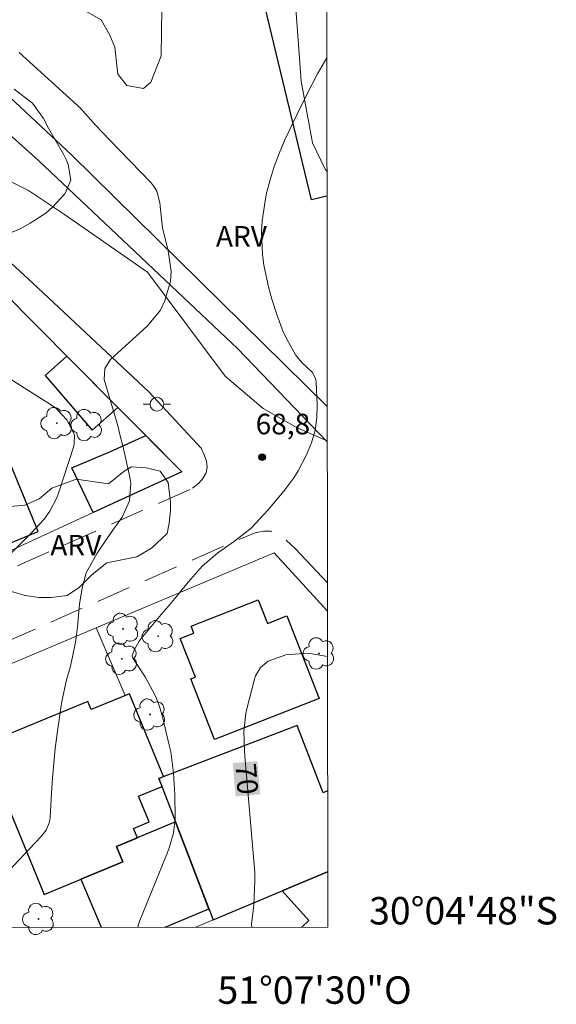
# Model space of a CAD drawing. Units: metres. Extents: x 287450 to 287966, y 1671023 to 1671587.
# Drawn here: x 287926 to 287966, y 1671023 to 1671095 of the extents above; entities that cross this region are included whole.
import ezdxf
from ezdxf.enums import TextEntityAlignment as Align

# ---------------------------------------------------------------- set-up
doc = ezdxf.new("R2010")
doc.units = ezdxf.units.M
doc.header["$MEASUREMENT"] = 0
doc.linetypes.add('HIDDEN', pattern=[0.375, 0.25, -0.125])
for name, color, linetype, lineweight in [('Articulacao', 7, 'Continuous', 18), ('Edificacoes', 7, 'Continuous', 30), ('Malha_Coordenadas', 7, 'Continuous', 15), ('Muro_Grade', 8, 'Continuous', 20), ('Nao_Pavimentada_S_Mfio', 10, 'HIDDEN', 15), ('Pavimentacao_Asfaltica_Mfio', 10, 'Continuous', 30), ('Pavimentacao_Asfaltica_S_Mfio', 10, 'Continuous', 15), ('Poste', 7, 'Continuous', 9), ('Topon_Curvas_Mestras_Masc', 255, 'Continuous', 9)]:
    doc.layers.add(name, color=color, linetype=linetype, lineweight=lineweight)
for name, color, linetype, lineweight, true_color in [('Arvores_Isoladas', 7, 'Continuous', 18, 0x00ff33), ('Curvas_Intermediarias', 7, 'Continuous', 9, 0x783c14), ('Curvas_Mestras', 7, 'Continuous', 20, 0x783c14), ('Pto_Cotado', 7, 'Continuous', 9, 0x783c14), ('Topon_Curvas_Mestras', 7, 'Continuous', 9, 0x783c14), ('Topon_Pto_Cotado', 7, 'Continuous', 9, 0x783c14), ('Topon_Vegetacao', 7, 'Continuous', 9, 0x00ff33), ('Vegetacao', 7, 'Orla8', 9, 0x00ff33)]:
    doc.layers.add(name, color=color, linetype=linetype, lineweight=lineweight, true_color=true_color)
doc.styles.add('Arial', font='arial.ttf', dxfattribs={"height": 1.5})
doc.styles.get("Standard").update_dxf_attribs({"font": 'arial.ttf'})
doc.linetypes.add('Orla8', pattern='A,6,-0.5,["V",Standard,S=1,R=0,X=-0.5,Y=-1],-0.5,6,-0.5,["V",Standard,S=1,R=0,X=-0.5,Y=-1],-0.5', length=14)

# ---------------------------------------------------------------- blocks, each defined once
blk = doc.blocks.new('Cotas')
at = {"layer": 'Pto_Cotado'}
blk.add_hatch(color=256, dxfattribs=at).paths.add_polyline_path([(0, 0.24, 1), (0, -0.24, 1)])
at = {"layer": 'Pto_Cotado', "lineweight": -3}
blk.add_lwpolyline([(0, -0.24, -1), (0, 0.24, -1)], format="xyb", close=True, dxfattribs=at)
blk = doc.blocks.new('Arvore')
at = {"layer": 'Arvores_Isoladas'}
blk.add_lwpolyline([(-0.718, 0.493, 0.872324), (-0.722, -0.551, 0.862983), (0.284, -0.827, 0.900105), (0.89, 0.029, 0.863155), (0.262, 0.861, 0.882486)], format="xyb", close=True, dxfattribs=at)
blk.add_circle((0, 0), 0.0286, dxfattribs=at)
blk = doc.blocks.new('Poste')
at = {"layer": 'Poste'}
for points in [[(-0.5, 0), (-1, 0)], [(0.5, 0), (1, 0)]]:
    blk.add_lwpolyline(points, dxfattribs=at)
blk.add_lwpolyline([(0, 0.5, 1), (0, -0.5, 1)], format="xyb", close=True, dxfattribs=at)

msp = doc.modelspace()

# ---------------------------------------------------------------- linework, layer by layer
at = {"layer": 'Articulacao', "flags": 128}
msp.add_lwpolyline([(287466.283, 1671582.138), (287948.35, 1671582.676), (287948.956, 1671028.409), (287466.914, 1671027.872), (287466.283, 1671582.138)], close=True, dxfattribs=at)
at = {"layer": 'Curvas_Intermediarias', "flags": 128}
for points, elevation in [([(287926.441, 1671092.225), (287930.933, 1671088.123), (287930.943, 1671088.103), (287931.083, 1671087.963), (287932.033, 1671086.893), (287933.024, 1671085.842), (287936.065, 1671082.711), (287936.305, 1671082.411), (287936.495, 1671082.101), (287936.715, 1671081.241), (287936.805, 1671080.33), (287936.895, 1671079.42), (287937.325, 1671077.749), (287937.535, 1671076.269), (287937.475, 1671075.528), (287937.075, 1671074.088), (287936.745, 1671073.427), (287935.805, 1671072.277), (287933.114, 1671069.826), (287932.703, 1671069.156), (287932.653, 1671068.345), (287933.124, 1671066.705), (287933.614, 1671065.064), (287933.824, 1671064.244), (287934.024, 1671063.413), (287934.524, 1671061.223), (287934.584, 1671060.792), (287934.494, 1671059.502), (287933.964, 1671058.311), (287933.154, 1671057.201), (287932.463, 1671056.191), (287932.143, 1671055.68), (287931.343, 1671054.24), (287931.033, 1671053.129), (287930.853, 1671051.979), (287930.693, 1671050.288), (287930.623, 1671049.748), (287930.553, 1671049.198), (287930.342, 1671048.117), (287930.172, 1671047.357), (287929.902, 1671046.437), (287929.552, 1671044.876), (287929.502, 1671044.566), (287929.222, 1671042.525), (287929.082, 1671041.435), (287928.962, 1671040.354), (287928.872, 1671039.264), (287928.802, 1671038.174), (287928.712, 1671036.393), (287928.682, 1671036.203), (287928.642, 1671036.013), (287928.402, 1671035.472), (287928.032, 1671035.002), (287924.82, 1671031.621)], 68), ([(287948.887, 1671091.834), (287948.22, 1671090.664), (287947.459, 1671089.204), (287946.729, 1671087.723), (287945.809, 1671085.782), (287945.408, 1671084.842), (287945.048, 1671083.902), (287944.748, 1671082.921), (287944.498, 1671081.941), (287944.408, 1671081.541), (287944.168, 1671079.93), (287944.128, 1671079.12), (287944.188, 1671077.499), (287944.288, 1671076.689), (287944.638, 1671075.108), (287944.888, 1671074.228), (287945.258, 1671073.017), (287945.709, 1671071.827), (287946.089, 1671071.077), (287946.609, 1671070.156), (287947.039, 1671069.616), (287947.849, 1671068.876), (287948.079, 1671068.355), (287948.109, 1671068.155), (287948.19, 1671066.505), (287948.159, 1671065.564), (287948.039, 1671064.634), (287947.769, 1671063.744), (287947.419, 1671062.863), (287946.809, 1671061.703), (287946.489, 1671061.183), (287945.749, 1671060.202), (287944.598, 1671058.832), (287943.378, 1671057.521), (287942.147, 1671056.571), (287940.937, 1671055.7), (287939.796, 1671054.73), (287938.786, 1671053.58), (287937.805, 1671052.389), (287937.315, 1671051.799), (287936.815, 1671051.209), (287935.334, 1671049.458), (287935.194, 1671049.268), (287934.854, 1671048.668), (287934.694, 1671048.227), (287934.694, 1671048.177), (287934.734, 1671048.037), (287935.625, 1671046.667), (287936.385, 1671045.256), (287936.675, 1671044.506), (287936.905, 1671043.736), (287937.395, 1671041.685), (287937.505, 1671041.185), (287937.715, 1671039.634), (287937.805, 1671038.073), (287937.835, 1671036.353), (287937.695, 1671035.252), (287937.395, 1671034.192), (287937.265, 1671033.842), (287935.194, 1671028.77), (287935.164, 1671028.67), (287935.107, 1671028.394)], 69), ([(287926.071, 1671089.534), (287927.411, 1671088.523), (287928.212, 1671087.403), (287928.592, 1671086.703), (287929.692, 1671084.752), (287929.872, 1671084.402), (287930.012, 1671084.042), (287930.202, 1671082.911), (287929.782, 1671081.911), (287928.902, 1671080.96), (287928.392, 1671080.5), (287927.241, 1671079.75), (287926.511, 1671079.36), (287925.521, 1671078.94)], 67), ([(287923, 1671070.146), (287928.792, 1671066.495), (287929.122, 1671066.255), (287929.952, 1671065.384), (287930.483, 1671064.304), (287930.463, 1671063.694), (287930.422, 1671063.504), (287929.312, 1671060.062), (287929.182, 1671059.722), (287928.682, 1671058.762), (287928.262, 1671058.161), (287927.291, 1671057.131), (287924.86, 1671054.72)], 67)]:
    msp.add_lwpolyline(points, dxfattribs=dict(at, elevation=elevation))
at = {"layer": 'Curvas_Mestras', "elevation": 70, "flags": 128}
msp.add_lwpolyline([(287948.934, 1671048.159), (287947.539, 1671048.388), (287945.899, 1671048.277), (287944.618, 1671047.797), (287944.048, 1671047.357), (287943.678, 1671046.727), (287943.608, 1671046.497), (287943.077, 1671044.436), (287942.987, 1671043.996), (287942.847, 1671042.665), (287942.887, 1671041.315), (287942.917, 1671040.865), (287943.628, 1671032.381), (287943.648, 1671031.791), (287943.558, 1671030.03), (287943.388, 1671028.59), (287943.408, 1671028.403)], dxfattribs=at)
at = {"layer": 'Edificacoes', "flags": 128}
for points in [[(287948.898, 1671081.731), (287947.779, 1671081.454), (287944.222, 1671096.226)], [(287948.945, 1671038.341), (287948.618, 1671038.204), (287946.736, 1671043.119), (287936.644, 1671039.255), (287937.856, 1671036.09)], [(287937.107, 1671028.396), (287940.289, 1671029.734), (287937.856, 1671036.09), (287933.542, 1671034.277), (287934.008, 1671033.168), (287930.949, 1671031.892)], [(287937.856, 1671036.09), (287940.596, 1671028.932), (287945.624, 1671031.048), (287948.951, 1671032.447)], [(287948.951, 1671032.447), (287945.624, 1671031.048), (287947.569, 1671028.886), (287947.073, 1671028.407)], [(287930.949, 1671031.892), (287932.421, 1671028.391)]]:
    msp.add_lwpolyline(points, dxfattribs=at)
for points in [[(287929.932, 1671070.056), (287928.347, 1671068.647), (287931.773, 1671064.664), (287933.644, 1671066.325)], [(287916.517, 1671052.589), (287927.831, 1671057.271), (287923.54, 1671067.615), (287912.455, 1671062.753)], [(287933.114, 1671063.113), (287935.685, 1671064.264), (287938.316, 1671061.613), (287931.853, 1671058.642), (287930.292, 1671061.913)], [(287945.975, 1671051.104), (287948.34, 1671045.091), (287940.704, 1671042.088), (287938.963, 1671046.514), (287939.304, 1671046.648), (287938.193, 1671049.472), (287939.177, 1671049.859), (287938.984, 1671050.35), (287943.872, 1671052.273), (287944.552, 1671050.544)], [(287928.274, 1671030.777), (287934.008, 1671033.168), (287933.542, 1671034.277), (287935.073, 1671034.921), (287934.789, 1671035.607), (287935.936, 1671036.081), (287935.161, 1671037.955), (287936.872, 1671038.66), (287936.644, 1671039.255), (287936.985, 1671039.386), (287934.486, 1671045.435), (287931.69, 1671044.283), (287931.446, 1671044.873), (287923.761, 1671041.698)]]:
    msp.add_lwpolyline(points, close=True, dxfattribs=at)
at = {"layer": 'Muro_Grade', "flags": 128}
for points in [[(287948.914, 1671066.396), (287930.292, 1671084.732), (287913.746, 1671100.188), (287888.206, 1671123.497), (287871.609, 1671138.653), (287857.494, 1671151.008), (287843.968, 1671162.923), (287831.643, 1671170.926), (287832.444, 1671184.551), (287826.531, 1671185.402)], [(287908.127, 1671047.868), (287913.589, 1671050.246), (287931.853, 1671058.642), (287938.317, 1671061.613), (287933.644, 1671066.325), (287927.497, 1671072.51), (287919.723, 1671080.34), (287917.094, 1671079.173)], [(287948.931, 1671051.443), (287945.053, 1671055.715), (287932.073, 1671050.246)], [(287932.073, 1671050.246), (287919.255, 1671044.846), (287919.45, 1671044.353)], [(287932.073, 1671050.246), (287934.167, 1671045.304), (287934.486, 1671045.435), (287936.985, 1671039.386), (287936.644, 1671039.255), (287937.856, 1671036.09), (287940.596, 1671028.932)], [(287948.951, 1671032.447), (287945.624, 1671031.048), (287940.596, 1671028.932)], [(287939.329, 1671028.398), (287940.596, 1671028.932)]]:
    msp.add_lwpolyline(points, dxfattribs=at)
at = {"layer": 'Nao_Pavimentada_S_Mfio', "ltscale": 10, "flags": 128}
for points in [[(287864.223, 1671028.315), (287895.018, 1671040.894), (287939.102, 1671060.428)], [(287877.13, 1671028.329), (287878.5, 1671028.918), (287912.317, 1671043.426), (287942.548, 1671056.719), (287943.653, 1671057.178), (287944.282, 1671057.302), (287944.771, 1671057.302), (287945.2, 1671057.194), (287945.619, 1671056.923), (287946.576, 1671056.038)]]:
    msp.add_lwpolyline(points, dxfattribs=at)
at = {"layer": 'Pavimentacao_Asfaltica_Mfio', "flags": 128}
for points in [[(287939.716, 1671063.353), (287935.91, 1671067.457), (287927.406, 1671075.419), (287921.178, 1671081.155), (287917.738, 1671084.397), (287905.018, 1671095.842), (287893.746, 1671105.901), (287877.564, 1671120.858), (287863.731, 1671133.468), (287856.992, 1671139.909), (287849.712, 1671146.203), (287840.684, 1671153.723), (287836.129, 1671157.4), (287831.242, 1671160.66), (287824.587, 1671164.648), (287819.908, 1671167.618), (287808.199, 1671174.657), (287791.957, 1671184.521), (287782.244, 1671190.627)], [(287830.193, 1671170.371), (287830.252, 1671169.476), (287830.407, 1671168.835), (287830.57, 1671168.378), (287830.693, 1671168.141), (287830.827, 1671167.949), (287831.007, 1671167.773), (287842.949, 1671159.98), (287850.423, 1671154.269), (287862.508, 1671143.753), (287880.566, 1671127.25), (287908.468, 1671101.747), (287927.843, 1671084.345), (287942.375, 1671070.622), (287948.917, 1671063.797)], [(287946.576, 1671056.038), (287948.928, 1671053.518)]]:
    msp.add_lwpolyline(points, dxfattribs=at)
at = {"layer": 'Pavimentacao_Asfaltica_S_Mfio', "flags": 128}
msp.add_lwpolyline([(287939.102, 1671060.428), (287939.55, 1671060.803), (287939.852, 1671061.129), (287940.086, 1671061.556), (287940.163, 1671061.952), (287940.116, 1671062.403), (287939.952, 1671062.868), (287939.716, 1671063.353)], dxfattribs=at)
at = {"layer": 'Topon_Curvas_Mestras_Masc'}
msp.add_solid([(287942.03, 1671040.364, 70), (287942.233, 1671037.937, 70), (287943.83, 1671040.515, 70), (287944.033, 1671038.088, 70)], dxfattribs=at)
at = {"layer": 'Vegetacao', "flags": 128}
for points in [[(287931.083, 1671095.353), (287932.425, 1671094.596), (287933.068, 1671093.488), (287933.418, 1671092.614), (287933.652, 1671090.631), (287934.294, 1671089.816), (287935.519, 1671089.583), (287936.044, 1671090.05), (287936.8, 1671091.975), (287936.856, 1671095.474), (287937.205, 1671097.34), (287938.487, 1671099.091), (287939.244, 1671101.249), (287939.767, 1671103.698), (287940.058, 1671106.556), (287940.756, 1671108.014), (287943.32, 1671110.99), (287944.543, 1671113.382), (287944.95, 1671115.307), (287944.715, 1671117.056), (287943.781, 1671119.039), (287942.848, 1671119.912), (287941.798, 1671120.261), (287936.957, 1671119.909), (287932.234, 1671119.964), (287930.893, 1671119.089), (287930.253, 1671117.397), (287930.196, 1671115.181), (287930.898, 1671112.382), (287931.249, 1671109.991), (287931.367, 1671107.717), (287931.193, 1671105.85), (287930.553, 1671103.984), (287930.205, 1671102.06), (287931.314, 1671099.261), (287931.665, 1671097.92), (287931.374, 1671096.754), (287930.85, 1671095.878)], [(287929.743, 1671060.778), (287930.602, 1671061.078), (287932.972, 1671060.755), (287934.111, 1671061.671), (287934.646, 1671061.979), (287935.709, 1671061.903), (287936.722, 1671061.672), (287937.325, 1671060.837), (287937.473, 1671059.402), (287937.473, 1671058.797), (287937.397, 1671057.88), (287937.243, 1671057.113), (287936.097, 1671056.042), (287935.017, 1671055.424), (287932.841, 1671054.975), (287931.764, 1671054.128), (287930.841, 1671053.203), (287929.936, 1671052.598), (287928.786, 1671052.443), (287927.873, 1671052.442), (287926.884, 1671052.595), (287925.885, 1671052.898), (287924.039, 1671054.51), (287923.732, 1671055.124), (287923.732, 1671055.966), (287923.812, 1671056.731), (287924.113, 1671057.566), (287924.879, 1671058.486), (287925.796, 1671059.101), (287926.867, 1671059.179), (287927.901, 1671059.659), (287928.834, 1671060.433)]]:
    msp.add_lwpolyline(points, close=True, dxfattribs=at)
for points in [[(287948.917, 1671063.874), (287946.774, 1671064.817), (287944.246, 1671066.248), (287941.465, 1671068.604), (287935.817, 1671076.182), (287929.749, 1671080.389), (287927.136, 1671082.157), (287919.806, 1671085.774), (287918.205, 1671087.037), (287916.687, 1671088.467), (287915.928, 1671091.078), (287915.842, 1671092.847), (287916.514, 1671096.386), (287917.692, 1671098.998), (287919.627, 1671101.863), (287921.311, 1671103.211), (287924.679, 1671105.404), (287928.047, 1671107.891), (287928.636, 1671108.987), (287928.593, 1671109.913), (287928.34, 1671110.123), (287927.708, 1671110.797), (287927.244, 1671111.513), (287926.61, 1671114.629), (287926.315, 1671115.639), (287925.346, 1671117.197), (287924.292, 1671118.249), (287923.028, 1671118.838), (287921.343, 1671119.09), (287919.828, 1671118.667), (287918.354, 1671117.782), (287915.406, 1671117.065), (287913.722, 1671116.347), (287912.922, 1671115.589), (287912.754, 1671114.662), (287912.965, 1671113.735), (287913.513, 1671112.978), (287915.409, 1671112.137), (287916.041, 1671111.885), (287916.757, 1671111.042), (287916.757, 1671110.79), (287916.589, 1671110.2), (287916, 1671109.273), (287915.411, 1671108.599), (287914.901, 1671108.359)], [(287948.879, 1671099.015), (287948.296, 1671098.747), (287947.422, 1671097.522), (287946.607, 1671095.771), (287947.019, 1671090.115), (287947.838, 1671085.625), (287948.772, 1671083.702), (287948.896, 1671083.56)]]:
    msp.add_lwpolyline(points, dxfattribs=at)

# ---------------------------------------------------------------- block references
at = {"layer": 'Arvores_Isoladas'}
for p in [(287929.192, 1671065.174), (287931.379, 1671065.029), (287934.02, 1671050.162), (287936.578, 1671049.627), (287933.929, 1671047.985), (287948.317, 1671048.367), (287935.986, 1671043.913), (287927.861, 1671029)]:
    msp.add_blockref('Arvore', p, dxfattribs=at)
at = {"layer": 'Poste'}
msp.add_blockref('Poste', (287936.495, 1671066.555), dxfattribs=at)
at = {"layer": 'Pto_Cotado'}
msp.add_blockref('Cotas', (287944.178, 1671062.683, 68.84), dxfattribs=at)

# ---------------------------------------------------------------- texts
at = {"layer": 'Malha_Coordenadas', "style": 'Arial'}
msp.add_text('30°04\'48"S', height=2, dxfattribs=at).set_placement((287951.978, 1671029.6), align=Align.MIDDLE_LEFT)
msp.add_text('51°07\'30"O', height=2, dxfattribs=at).set_placement((287948, 1671024.808), align=Align.TOP_CENTER)
at = {"layer": 'Topon_Curvas_Mestras', "style": 'Arial'}
msp.add_text('70', height=1.5, rotation=274.78601, dxfattribs=at).set_placement((287943.055, 1671039.217, 70), align=Align.MIDDLE_CENTER)
at = {"layer": 'Topon_Pto_Cotado', "style": 'Arial'}
msp.add_text('68,8', height=1.5, dxfattribs=at).set_placement((287945.687, 1671065.108, 68.84), align=Align.MIDDLE_CENTER)
at = {"layer": 'Topon_Vegetacao', "style": 'Arial'}
for p in [(287940.8, 1671078.052), (287928.718, 1671055.518)]:
    msp.add_text('ARV', height=1.5, dxfattribs=at).set_placement(p)

doc.saveas('drawing.dxf')
